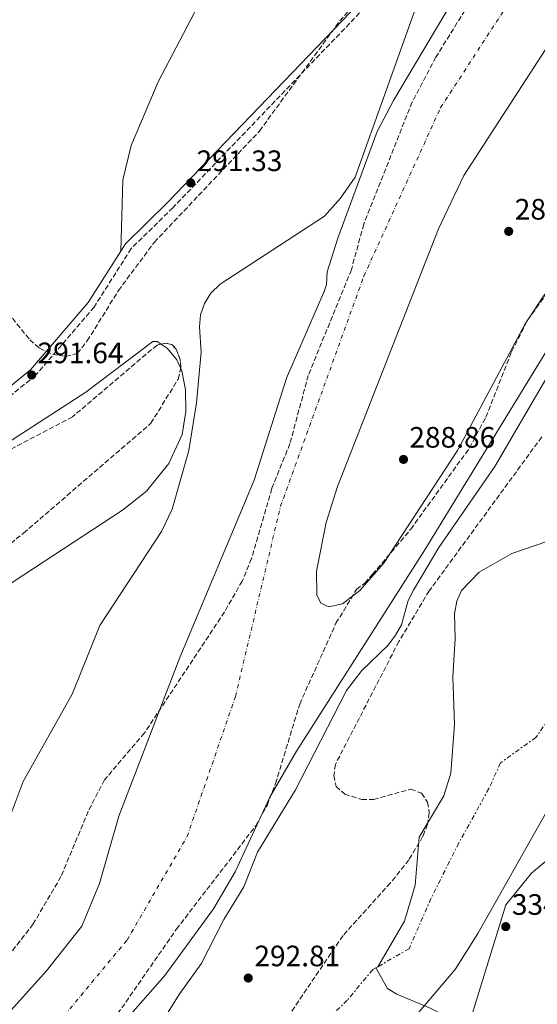
# Model space of a CAD drawing. Units: metres. Extents: x 604696 to 608169, y 4685264 to 4687629.
# Drawn here: x 606061 to 606237, y 4686076 to 4686410 of the extents above; entities that cross this region are included whole.
import ezdxf

# ---------------------------------------------------------------- set-up
doc = ezdxf.new("R2010")
doc.units = ezdxf.units.M
doc.header["$MEASUREMENT"] = 0
for name, pattern in [('DGN Style 3', [2.435890702152634, 1.739921930109024, -0.6959687720436097]), ('DGN Style 4', [2.7856150101045474, 1.391937544087219, -0.6959687720436097, 0.001739921930109024, -0.6959687720436097]), ('DGN Style 7', [3.4798438602180486, 1.565929737098122, -0.6959687720436097, 0.5219765790327072, -0.6959687720436097])]:
    doc.linetypes.add(name, pattern=pattern)
for name, color, linetype, lineweight in [('Camino', 7, 'DGN Style 3', 0), ('Cauce permanente', 151, 'Continuous', 13), ('Cauce permanente (área)', 142, 'Continuous', 13), ('Cota de punto acotado terreno', 7, 'Continuous', 0), ('Curva de nivel intermedia', 30, 'Continuous', 0), ('Eje cauce permanente (área)', 70, 'DGN Style 4', 0), ('Escarpado', 30, 'DGN Style 7', 0), ('Límite de municipio', 7, 'Continuous', 0), ('Línea de cambio de uso (parcela vista)', 92, 'Continuous', 0), ('Margen derecho', 7, 'Continuous', 0), ('Punto acotado terreno (símbolo)', 7, 'Continuous', 0), ('Zona arbolada', 92, 'DGN Style 3', 0)]:
    doc.layers.add(name, color=color, linetype=linetype, lineweight=lineweight)
doc.styles.add('Style-Arial', font='arial.ttf')

# ---------------------------------------------------------------- blocks, each defined once
blk = doc.blocks.new('5PATER')
at = {"layer": 'Punto acotado terreno (símbolo)', "linetype": 'Continuous', "lineweight": 0}
h = blk.add_hatch(color=51, dxfattribs=at)
edge = h.paths.add_edge_path()
edge.add_ellipse((0, 0), major_axis=(-0.1095731443231308, -0.1110710700762829), ratio=0.9994222409660317, start_angle=0, end_angle=360)

msp = doc.modelspace()

# ---------------------------------------------------------------- linework, layer by layer
at = {"layer": 'Camino', "color": 7, "linetype": 'DGN Style 3', "lineweight": 0}
msp.add_polyline3d([(606322.5599999991, 4686769.080000003, 292.6399999999995), (606338.4600000002, 4686764.050000002, 292.9499999999971), (606350.3799999983, 4686756.309999999, 292.9499999999971), (606361.620000001, 4686742.63, 292.9499999999971), (606365.269999999, 4686727.649999999, 292.6399999999995), (606363.0899999996, 4686707.649999999, 292.6399999999995), (606353.6000000013, 4686682.280000002, 292.3300000000019), (606331.5100000009, 4686652.309999999, 292.3300000000019), (606288.6099999989, 4686591.38, 292.0200000000041), (606273.440000001, 4686572.520000001, 292.0200000000041), (606239.1399999999, 4686489.230000001, 292.0200000000041), (606228.4800000003, 4686471.04, 292.0200000000041), (606211.8599999995, 4686449.7, 292.3300000000019), (606113.0500000011, 4686346.660000001, 291.1000000000058), (606098.8999999979, 4686332.760000003, 291.4100000000035), (606086.3299999973, 4686312.930000001, 291.7200000000013), (606066.480000001, 4686289.780000002, 291.7200000000013), (606029.2199999985, 4686259.390000001, 291.7200000000013), (605985.7199999974, 4686234.81, 291.7200000000013), (605937.9899999973, 4686209.32, 291.4100000000035), (605888.0699999989, 4686185.899999999, 291.4100000000035), (605851.6099999987, 4686167.250000002, 291.4100000000035), (605823.699999998, 4686150.09, 291.1000000000058), (605804.5799999982, 4686139.489999998, 291.4100000000035)], dxfattribs=at)
at = {"layer": 'Cauce permanente', "color": 151, "linetype": 'Continuous', "lineweight": 13}
for points in [[(606034.79, 4686048.32, 287.8899999999995), (606070.1600000003, 4686087.59, 287.8999999999942), (606082.1500000004, 4686102.720000001, 287.929999999993), (606088.1399999997, 4686117.16, 288.2100000000065), (606094.7000000002, 4686140.039999999, 287.8999999999942), (606115.4500000002, 4686193.99, 287.8999999999942), (606140.6299999999, 4686254.180000001, 288.2100000000065), (606151.6500000004, 4686288.83, 288.5200000000041), (606164.3799999999, 4686318.189999999, 288.5200000000041), (606165.2300000006, 4686320.640000001, 288.5200000000041), (606165.4400000004, 4686324.880000001, 288.5200000000041), (606169.0800000001, 4686336.300000001, 288.5200000000041), (606182.4699999997, 4686372.539999999, 288.2700000000041), (606187.9699999997, 4686383.02, 288.2100000000065), (606218.1799999997, 4686433.939999999, 288.2100000000065)], [(606252.6399999997, 4686420.710000001, 287.8999999999942), (606211.8200000003, 4686357.539999999, 287.8999999999942), (606203.2000000002, 4686339.49, 287.8999999999942), (606168.9500000002, 4686252, 287.8999999999942), (606165.1399999997, 4686239.779999999, 287.8999999999942), (606161.8300000001, 4686223.220000001, 287.8999999999942), (606161.9100000003, 4686215.210000001, 287.8999999999942), (606163.3200000003, 4686212.430000001, 287.8999999999942), (606165.9699999997, 4686211.140000001, 287.8999999999942), (606170.6500000004, 4686212.199999999, 287.8999999999942), (606176.5099999999, 4686216.689999999, 287.8999999999942), (606184.54, 4686225.91, 287.8999999999942), (606209.7100000001, 4686264.180000001, 287.8999999999942), (606232.6600000003, 4686307.230000001, 287.8999999999942), (606239.3499999996, 4686317.32, 287.8999999999942)], [(606248.3600000005, 4686311.84, 287.8999999999942), (606198.5899999999, 4686230.470000001, 287.8999999999942), (606154.9800000006, 4686162.109999999, 287.8999999999942), (606146.0199999996, 4686146.57, 287.8999999999942), (606134.1900000004, 4686121.189999999, 287.8999999999942), (606126.8099999996, 4686108.619999999, 287.8999999999942), (606110.2999999998, 4686085.99, 287.8999999999942), (606077.3600000005, 4686048.480000001, 287.8999999999942)]]:
    msp.add_polyline3d(points, dxfattribs=at)
at = {"layer": 'Cauce permanente (área)', "color": 142, "linetype": 'Continuous', "lineweight": 13}
for points in [[(606034.79, 4686048.32, 287.8899999999995), (606070.1600000003, 4686087.59, 287.8999999999942), (606082.1500000004, 4686102.720000001, 287.929999999993), (606088.1399999997, 4686117.16, 288.2100000000065), (606094.7000000002, 4686140.039999999, 287.8999999999942), (606115.4500000002, 4686193.99, 287.8999999999942), (606140.6299999999, 4686254.180000001, 288.2100000000065), (606151.6500000004, 4686288.83, 288.5200000000041), (606164.3799999999, 4686318.189999999, 288.5200000000041), (606165.2300000006, 4686320.640000001, 288.5200000000041), (606165.4400000004, 4686324.880000001, 288.5200000000041), (606169.0800000001, 4686336.300000001, 288.5200000000041), (606182.4699999997, 4686372.539999999, 288.2700000000041), (606187.9699999997, 4686383.02, 288.2100000000065), (606218.1799999997, 4686433.939999999, 288.2100000000065), (606246.0800000001, 4686479.210000001, 288.2100000000065), (606257.7800000003, 4686501.91, 288.2100000000065), (606264.4199999999, 4686520.880000001, 288.2100000000065), (606268.2100000001, 4686527.91, 288.2100000000065), (606284.0899999999, 4686546.439999999, 288.2100000000065), (606325.1399999997, 4686587.76, 289.5200000000041), (606337.0899999999, 4686599.180000001, 289.75), (606353.8600000005, 4686612.15, 289.75), (606362.3799999999, 4686620.630000001, 289.75)], [(606239.3499999996, 4686317.32, 287.8999999999942), (606232.6600000003, 4686307.230000001, 287.8999999999942), (606209.7100000001, 4686264.180000001, 287.8999999999942), (606184.54, 4686225.91, 287.8999999999942), (606176.5099999999, 4686216.689999999, 287.8999999999942), (606170.6500000004, 4686212.199999999, 287.8999999999942), (606165.9699999997, 4686211.140000001, 287.8999999999942), (606163.3200000003, 4686212.430000001, 287.8999999999942), (606161.9100000003, 4686215.210000001, 287.8999999999942), (606161.8300000001, 4686223.220000001, 287.8999999999942), (606165.1399999997, 4686239.779999999, 287.8999999999942), (606168.9500000002, 4686252, 287.8999999999942), (606203.2000000002, 4686339.49, 287.8999999999942), (606211.8200000003, 4686357.539999999, 287.8999999999942), (606252.6399999997, 4686420.710000001, 287.8999999999942)], [(606077.3600000005, 4686048.480000001, 287.8999999999942), (606110.2999999998, 4686085.99, 287.8999999999942), (606126.8099999996, 4686108.619999999, 287.8999999999942), (606134.1900000004, 4686121.189999999, 287.8999999999942), (606146.0199999996, 4686146.57, 287.8999999999942), (606154.9800000006, 4686162.109999999, 287.8999999999942), (606198.5899999999, 4686230.470000001, 287.8999999999942), (606248.3600000005, 4686311.84, 287.8999999999942)]]:
    msp.add_polyline3d(points, dxfattribs=at)
at = {"layer": 'Curva de nivel intermedia', "color": 30, "linetype": 'Continuous', "lineweight": 0, "flags": 128}
for points, elevation in [([(606222.3600000005, 4686258.74), (606243.6500000005, 4686295.24), (606253.5600000012, 4686317.500000001), (606260.020000001, 4686322.519999999), (606261.3900000011, 4686325.050000001), (606260.9800000021, 4686327.199999999), (606256.9800000011, 4686334.460000001), (606256.9200000007, 4686337.369999999), (606259.3200000013, 4686345.140000001), (606268.2300000008, 4686358.999999999), (606276.8899999999, 4686368.710000001), (606284.1699999998, 4686378.880000001), (606288.9000000019, 4686390.759999999), (606294.0600000005, 4686407.259999999), (606300.9900000019, 4686422.599999999)], 290.0000000000001), ([(606195.9400000006, 4686415.84), (606174.9000000008, 4686357.029999999), (606169.9200000007, 4686349.859999999), (606164.5300000019, 4686343.8), (606129.0700000006, 4686320.719999999), (606125.9600000015, 4686317.670000001), (606123.7799999999, 4686314.189999998), (606122.4800000013, 4686310.31), (606122.0800000012, 4686306.189999999), (606122.6700000013, 4686297.609999999), (606121.0700000009, 4686280.390000001), (606118.4500000012, 4686264.220000001), (606112.8000000007, 4686244.279999998), (606109.1999999998, 4686236.779999999), (606088.320000001, 4686204.779999998), (606078.900000002, 4686181.470000001), (606062.2200000008, 4686151.810000001), (606057.850000001, 4686140.05)], 290.0000000000001), ([(606055.4400000017, 4686016.46), (606065.0599999995, 4686025.019999999), (606091.6500000014, 4686045.96), (606099.9999999999, 4686055.31), (606115.4500000017, 4686079.82), (606122.6500000012, 4686089.890000001), (606130.4100000019, 4686104.970000001), (606137.1500000008, 4686116.109999998), (606141.7900000011, 4686127.84), (606154.6800000013, 4686148.98), (606171.9500000003, 4686182.779999999), (606177.1600000005, 4686189.55), (606186.1300000004, 4686198.109999998), (606188.6699999995, 4686201.539999999), (606190.6800000012, 4686204.999999999), (606192.9400000009, 4686213.27), (606194.7200000001, 4686216.849999998), (606203.3400000012, 4686231.279999998), (606222.3600000005, 4686258.74)], 290.0000000000001), ([(606288.3300000017, 4686244.48), (606276.0600000008, 4686245.140000001), (606263.6500000008, 4686243.3), (606240.3899999993, 4686233.410000001), (606228.0700000012, 4686229.26), (606217.0600000008, 4686222.960000001), (606211.0900000005, 4686216.720000001), (606209.4000000008, 4686213.09), (606208.6200000007, 4686208.759999999), (606208.9200000003, 4686200.259999999), (606208.0700000009, 4686187.429999999), (606208.660000001, 4686171.149999999), (606207.4200000004, 4686154.699999999), (606205.0600000002, 4686146.930000001), (606196.6900000017, 4686132.949999998), (606195.2800000012, 4686116.699999998), (606191.7200000006, 4686104.4), (606182.6400000012, 4686088.96)], 294.9999999999999), ([(606255.4700000001, 4686036.509999999), (606227.2100000007, 4686061.179999999), (606200.1900000018, 4686075.039999999), (606189.0400000005, 4686079.65), (606185.9400000003, 4686081.589999998), (606181.9600000017, 4686088.569999998)], 334.9999999999999)]:
    msp.add_lwpolyline(points, dxfattribs=dict(at, elevation=elevation))
at = {"layer": 'Eje cauce permanente (área)', "color": 70, "linetype": 'DGN Style 4', "lineweight": 0}
msp.add_polyline3d([(605984.8499999996, 4685980.199999999, 287.5899999999965), (606072.5999999996, 4686067.99, 287.8999999999942), (606097.5099999999, 4686098.01, 287.9799999999959), (606117.8899999997, 4686133.119999999, 287.8999999999942), (606134.3099999996, 4686180.699999999, 287.8999999999942), (606149.5999999996, 4686245.27, 288.0899999999965), (606177.9100000003, 4686323.430000001, 288.2899999999936), (606203.9500000002, 4686380.640000001, 288.0800000000018), (606241.8899999997, 4686438.970000001, 288.0599999999977), (606262.2699999996, 4686463.9, 288.0800000000018), (606320.5899999999, 4686534.689999999, 288.0599999999977), (606373.2400000002, 4686589.07, 288.8999999999942), (606408.9100000003, 4686621.92, 288.8999999999942), (606434.9500000002, 4686658.17, 288.6900000000023), (606453.6399999997, 4686697.810000001, 288.7200000000012), (606468.9199999999, 4686738.029999999, 288.9700000000012)], dxfattribs=at)
at = {"layer": 'Escarpado', "color": 30, "linetype": 'DGN Style 7', "lineweight": 0, "extrusion": (0.1419185064463822, 0.0813944379076673, 0.9865262708137696), "elevation": 467780.8249888153, "flags": 128}
msp.add_lwpolyline([(3763397.579109419, -2818671.142183238), (3763397.579109419, -2818670.347576416)], dxfattribs=at)
at = {"layer": 'Escarpado', "color": 30, "linetype": 'DGN Style 7', "lineweight": 0}
for points in [[(606240.7699999993, 4686173.239999999, 328.1300000000047), (606236.29, 4686166.809999999, 328.4600000000065), (606224.2500000015, 4686158.13, 330.320000000007), (606220.3399999997, 4686149.429999999, 332.1699999999984), (606210.1299999994, 4686130.98, 331.8600000000007), (606200.6800000013, 4686112.109999999, 332.7899999999937), (606193.2500000016, 4686095.08, 333.1000000000059), (606182.6400000012, 4686088.96, 335.2299999999959)], [(606181.9600000017, 4686088.569999998, 335.3600000000007), (606180.9, 4686087.960000001, 335.570000000007), (606172.260000001, 4686077.560000001, 337.429999999993), (606159.2600000012, 4686065.06, 340.2100000000065), (606151.4699999995, 4686059.750000001, 339.5599999999978)]]:
    msp.add_polyline3d(points, dxfattribs=at)
at = {"layer": 'Límite de municipio', "color": 7, "linetype": 'Continuous', "lineweight": 0}
msp.add_polyline3d([(606332.7699999996, 4686180.609999999, 315.67), (606313.7699999996, 4686155.830000003, 319.9), (606291.5100000016, 4686131.050000001, 325.52), (606274.0100000016, 4686109.780000002, 329.12), (606265.7600000016, 4686102.27, 330.73), (606265.4600000009, 4686103.550000001, 330.7200000000001), (606273.3599999994, 4686147.330000003, 331.29), (606272.3200000003, 4686148.870000001, 331.36), (606270.9899999984, 4686148.680000001, 331.46), (606261.3599999994, 4686143.050000001, 331.6), (606234.8500000016, 4686120.77, 333.06), (606226.1000000016, 4686110.010000002, 333.58), (606204.620000001, 4686040.190000001, 340.07), (606199.620000001, 4686029.180000001, 340.92), (606190.4899999984, 4686015.920000002, 341.2), (606165.7399999984, 4685986.13, 342.2), (606154.870000001, 4685965.609999999, 342.55), (606127.4899999984, 4685922.059999999, 346.83), (606111.9899999984, 4685906.039999999, 349.43)], dxfattribs=at)
at = {"layer": 'Línea de cambio de uso (parcela vista)', "color": 92, "linetype": 'Continuous', "lineweight": 0, "elevation": 290.4600000000065, "flags": 128}
msp.add_lwpolyline([(606109.1069, 4686300.3167), (606111.1299999999, 4686298.980000001), (606114.4299999997, 4686295.060000001), (606115.7468999998, 4686292.0792)], dxfattribs=at)
at = {"layer": 'Línea de cambio de uso (parcela vista)', "color": 92, "linetype": 'Continuous', "lineweight": 0}
for points in [[(606196.1299999999, 4686617.090100001, 291.7200000000012), (606208.7300000006, 4686606.02, 291.7200000000012), (606210.8399999999, 4686602.84, 291.679999999993), (606211.4699999997, 4686598.859999999, 291.6100000000006), (606210.1299999999, 4686590.09, 291.4400000000023), (606204.1399999997, 4686567.74, 291.3300000000018), (606190.9900000002, 4686524.869999999, 291.6699999999983), (606184.5099999999, 4686509.33, 291.8300000000018), (606176.2400000002, 4686495.59, 291.9799999999959), (606156.0499999998, 4686469.220000001, 292.0800000000018), (606137.9100000003, 4686447.67, 291.75), (606133.2000000002, 4686440.699999999, 291.7200000000012), (606125.29, 4686422.300000001, 291.7200000000012), (606108.0800000001, 4686389.42, 291.7200000000012), (606098.8899999997, 4686367.82, 291.75), (606096.1100000005, 4686356.119999999, 292), (606095.4000000004, 4686331.92, 292.0200000000041)], [(606047.7510000002, 4686260.889400001, 290.463699999993), (606083.5, 4686284.060000001, 290.7700000000041), (606106.2300000006, 4686301.279999999, 290.7700000000041), (606107.7699999996, 4686301.199999999, 290.4600000000065), (606109.1069, 4686300.3167, 290.4600000000065)], [(606115.7468999998, 4686292.0792, 290.4600000000065), (606116.0999999996, 4686291.279999999, 290.4600000000065), (606117.4000000004, 4686284.859999999, 290.4600000000065), (606117.4199999999, 4686277.51, 290.4600000000065), (606116.2000000002, 4686269.630000001, 290.4600000000065), (606111.6600000003, 4686259.82, 290.4600000000065), (606104.1399999997, 4686250.41, 290.4600000000065), (606095.9299999997, 4686243.980000001, 290.4600000000065), (606059.1799999997, 4686219.84, 290.4600000000065), (606010.7300000006, 4686185.49, 290.1999999999971), (605990.0700000003, 4686168.960000001, 290.1499999999942), (605936.1600000003, 4686122.550000001, 290.1499999999942), (605925.9299999997, 4686114.560000001, 290.1499999999942), (605915.8399999999, 4686108.029999999, 290.1199999999953), (605897.7999999998, 4686099.380000001, 289.9799999999959), (605817.1399999997, 4686066.230000001, 289.8399999999965), (605785.5099999999, 4686049.039999999, 289.8399999999965), (605772.0099999999, 4686045.66, 289.8399999999965), (605765.7300000006, 4686045.58, 289.8399999999965), (605762.4100000003, 4686046.92, 289.8399999999965), (605759.2199999997, 4686049.640000001, 289.7799999999988), (605756.9600000001, 4686052.84, 289.6499999999942), (605751.7100000001, 4686063.51, 289.3600000000006), (605749.2192000002, 4686070.574899999, 289.4465999999957)], [(606251.0300000003, 4686072.430000001, 332.7899999999936), (606266.5199999996, 4686103.76, 330.6300000000047), (606270.9400000004, 4686114.9, 330.7899999999936), (606278.0599999996, 4686139.75, 330.9499999999971), (606283.2199999997, 4686167.130000001, 330.320000000007), (606282.5800000001, 4686169.869999999, 330.320000000007), (606278.6100000005, 4686170.84, 330.5099999999948), (606265.7999999998, 4686167.279999999, 331.8000000000029), (606254.8499999996, 4686161.430000001, 332.6399999999995), (606250.2300000006, 4686157.180000001, 332.7899999999936), (606241.2199999997, 4686143.960000001, 332.179999999993), (606216.5700000003, 4686100.189999999, 333.6100000000006), (606208.8700000001, 4686088.07, 334.3399999999965), (606195.3099999996, 4686072.109999999, 336.1900000000023)]]:
    msp.add_polyline3d(points, dxfattribs=at)
at = {"layer": 'Margen derecho', "color": 7, "linetype": 'Continuous', "lineweight": 0}
msp.add_polyline3d([(606302.8500000016, 4686783.100000002, 292.9499999999971), (606321.3000000007, 4686766.850000002, 292.6399999999995), (606337.3799999984, 4686761.77, 292.9499999999971), (606348.6900000006, 4686754.420000004, 292.9499999999971), (606359.329999998, 4686741.480000001, 292.9499999999971), (606362.7399999987, 4686727.480000002, 292.6399999999995), (606360.6399999999, 4686708.239999999, 292.6399999999995), (606351.3799999995, 4686683.489999999, 292.3300000000019), (606329.4799999992, 4686653.770000001, 292.3300000000019), (606286.6099999985, 4686592.88, 292.0200000000041), (606271.2699999984, 4686573.809999999, 292.0200000000041), (606236.8899999991, 4686490.340000001, 292.0200000000041), (606226.4100000005, 4686472.45, 292.0200000000041), (606209.9699999986, 4686451.340000001, 292.3300000000019), (606111.2699999998, 4686348.420000002, 291.1000000000058), (606096.94, 4686334.340000001, 291.4100000000035), (606084.3099999989, 4686314.420000004, 291.7200000000013), (606064.730000001, 4686291.580000004, 291.7200000000013), (606027.8000000012, 4686261.469999999, 291.7200000000013)], dxfattribs=at)
at = {"layer": 'Zona arbolada', "color": 92, "linetype": 'DGN Style 3', "lineweight": 0, "elevation": 290.7700000000041, "flags": 128}
msp.add_lwpolyline([(606115.7468999998, 4686292.0792), (606115.8200000003, 4686292.380000001), (606115.5800000001, 4686295.01), (606114.2100000001, 4686298.67), (606112.75, 4686300.180000001), (606110.8399999999, 4686300.66), (606109.1069, 4686300.3167)], dxfattribs=at)
at = {"layer": 'Zona arbolada', "color": 92, "linetype": 'DGN Style 3', "lineweight": 0}
for points in [[(606019.1200000001, 4686358.680000001, 292), (606064.4800000006, 4686301.82, 292), (606067.8099999996, 4686298.930000001, 292), (606072.2100000001, 4686296.880000001, 292), (606076.7800000003, 4686296.140000001, 292), (606080.5899999999, 4686297.210000001, 292), (606084.0199999996, 4686301.430000001, 292), (606094.5700000003, 4686318.51, 292), (606106.75, 4686334.9, 292), (606142.4699999997, 4686372.689999999, 291.6999999999971), (606169.7400000002, 4686410.07, 292), (606219.29, 4686466.41, 292)], [(606232.7400000002, 4686446.74, 288.3000000000029), (606202.3399999999, 4686397.789999999, 287.9900000000052), (606194.29, 4686382.5, 287.9900000000052), (606177.8399999999, 4686341.02, 287.679999999993), (606173.6600000003, 4686325.58, 287.679999999993), (606159.0300000003, 4686289.74, 287.679999999993), (606152.7999999998, 4686266.560000001, 287.679999999993), (606146.6699999999, 4686251.289999999, 287.679999999993), (606139.7599999999, 4686227.560000001, 287.679999999993), (606136.6100000005, 4686219.880000001, 287.6000000000058), (606130.5999999996, 4686209.439999999, 287.3999999999942), (606103.4500000002, 4686168.350000001, 287.3699999999953), (606089.8899999997, 4686152.4, 287.679999999993), (606084.3700000001, 4686141.779999999, 287.679999999993), (606075.0800000001, 4686119.58, 287.679999999993), (606065.6799999997, 4686103.470000001, 287.679999999993), (606053.1299999999, 4686087.32, 287.679999999993)], [(606232.7400000002, 4686446.74, 288.3000000000029), (606202.3399999999, 4686397.789999999, 287.9900000000052), (606194.29, 4686382.5, 287.9900000000052), (606177.8399999999, 4686341.02, 287.679999999993), (606173.6600000003, 4686325.58, 287.679999999993), (606159.0300000003, 4686289.74, 287.679999999993), (606152.7999999998, 4686266.560000001, 287.679999999993), (606146.6699999999, 4686251.289999999, 287.679999999993), (606139.7599999999, 4686227.560000001, 287.679999999993), (606136.6100000005, 4686219.880000001, 287.6000000000058), (606130.5999999996, 4686209.439999999, 287.3999999999942), (606103.4500000002, 4686168.350000001, 287.3699999999953), (606089.8899999997, 4686152.4, 287.679999999993), (606084.3700000001, 4686141.779999999, 287.679999999993), (606075.0800000001, 4686119.58, 287.679999999993), (606065.6799999997, 4686103.470000001, 287.679999999993), (606053.1299999999, 4686087.32, 287.679999999993)], [(605969.2747999998, 4686434.305299999, 292.1996999999974), (605968.1500000004, 4686425.380000001, 292), (605969.8099999996, 4686417.550000001, 292), (605972.1100000005, 4686409.850000001, 292), (605977.3899999997, 4686401.619999999, 292), (605988.2199999997, 4686389.480000001, 292), (606011.0700000003, 4686367.41, 292), (606019.1200000001, 4686358.680000001, 292), (606064.4800000006, 4686301.82, 292), (606067.8099999996, 4686298.930000001, 292), (606072.2100000001, 4686296.880000001, 292), (606076.7800000003, 4686296.140000001, 292), (606080.5899999999, 4686297.210000001, 292), (606084.0199999996, 4686301.430000001, 292), (606094.5700000003, 4686318.51, 292), (606106.75, 4686334.9, 292), (606142.4699999997, 4686372.689999999, 291.6999999999971), (606169.7400000002, 4686410.07, 292), (606190.1096000001, 4686433.230900001, 292)], [(606084.5999999996, 4686058.960000001, 288.0800000000018), (606114.2400000002, 4686101.630000001, 288), (606141.1799999997, 4686136.75, 287.6699999999983), (606145.0300000003, 4686143.720000001, 287.6000000000058), (606147.9299999997, 4686151.15, 287.5299999999988), (606156.1100000005, 4686178.130000001, 287.3600000000006), (606168.4400000004, 4686205.550000001, 287.3600000000006), (606175.3600000005, 4686217.050000001, 287.3600000000006), (606178.1799999997, 4686219.230000001, 287.3600000000006), (606180.8700000001, 4686222.189999999, 287.3600000000006), (606193.79, 4686237.49, 287.3600000000006), (606213.7300000006, 4686265.029999999, 287.3600000000006), (606219.3200000003, 4686275.5, 287.4400000000023), (606228.04, 4686297.76, 288.0099999999948), (606233.5899999999, 4686308.630000001, 288.4900000000052), (606240.0199999996, 4686317.65, 289.070000000007)], [(606145.0300000003, 4686143.720000001, 287.6000000000058), (606147.9299999997, 4686151.15, 287.5299999999988), (606156.1100000005, 4686178.130000001, 287.3600000000006), (606168.4400000004, 4686205.550000001, 287.3600000000006), (606175.3600000005, 4686217.050000001, 287.3600000000006), (606178.1799999997, 4686219.230000001, 287.3600000000006), (606180.8700000001, 4686222.189999999, 287.3600000000006), (606193.79, 4686237.49, 287.3600000000006), (606213.7300000006, 4686265.029999999, 287.3600000000006), (606219.3200000003, 4686275.5, 287.4400000000023), (606228.04, 4686297.76, 288.0099999999948), (606233.5899999999, 4686308.630000001, 288.4900000000052), (606240.0199999996, 4686317.65, 289.070000000007)], [(605974.1299999999, 4686166, 290.4499999999971), (606062.3600000005, 4686236.16, 290.4600000000065), (606105.6100000005, 4686273.460000001, 290.7700000000041), (606114.8700000001, 4686288.470000001, 290.7700000000041), (606115.8200000003, 4686292.380000001, 290.7700000000041), (606115.5800000001, 4686295.01, 290.7700000000041), (606114.2100000001, 4686298.67, 290.7700000000041), (606112.75, 4686300.180000001, 290.7700000000041), (606110.8399999999, 4686300.66, 290.7700000000041), (606107.7100000001, 4686300.039999999, 290.7700000000041), (606079.04, 4686275.710000001, 290.7799999999988), (606051.8399999999, 4686261.380000001, 291.6600000000035)], [(606109.1069, 4686300.3167, 290.7700000000041), (606107.7100000001, 4686300.039999999, 290.7700000000041), (606079.04, 4686275.710000001, 290.7799999999988), (606051.8399999999, 4686261.380000001, 291.6600000000035), (606048.0700000003, 4686260.77, 291.9600000000065), (606047.7510000002, 4686260.889400001, 291.9686999999976)], [(605749.2192000002, 4686070.574899999, 291.3065999999963), (605758.2800000003, 4686064.91, 290.7700000000041), (605762.2199999997, 4686063.600000001, 290.6100000000006), (605766.2599999999, 4686062.99, 290.4499999999971), (605774.2300000006, 4686063.66, 290.1600000000035), (605805.2699999996, 4686071.83, 289.3800000000047), (605828.0899999999, 4686079.600000001, 289.1000000000058), (605850.0300000003, 4686089.730000001, 288.9100000000035), (605905.5199999996, 4686121.630000001, 288.8399999999965), (605951.0499999998, 4686150.180000001, 289.9400000000023), (605974.1299999999, 4686166, 290.4499999999971), (606062.3600000005, 4686236.16, 290.4600000000065), (606105.6100000005, 4686273.460000001, 290.7700000000041), (606114.8700000001, 4686288.470000001, 290.7700000000041), (606115.7468999998, 4686292.0792, 290.7700000000041)], [(606238.29, 4686268.83, 292.9199999999983), (606200.0999999996, 4686216.58, 292.6100000000006), (606189.7999999998, 4686199.430000001, 292.2700000000041), (606168.2300000006, 4686157.65, 291.4400000000023), (606167.6799999997, 4686153.83, 291.3999999999942), (606168.5, 4686150.16, 291.3800000000047), (606171.4000000004, 4686147.52, 291.6399999999995), (606177.2199999997, 4686145.779999999, 292.3000000000029), (606181.2199999997, 4686145.74, 292.5099999999948), (606193.79, 4686149.24, 292.679999999993), (606197.4400000004, 4686147.859999999, 292.9199999999983), (606199.5199999996, 4686144.83, 293.5200000000041), (606200.1200000001, 4686141.26, 294.5399999999936), (606199.5099999999, 4686137.33, 295.8300000000018), (606197.9600000001, 4686133.230000001, 297.2200000000012), (606193.1900000004, 4686125.220000001, 299.6999999999971), (606186.9000000004, 4686117.4, 300.9600000000065), (606170.8200000003, 4686099.560000001, 302.1300000000047), (606151.1299999999, 4686070.51, 302.5200000000041)], [(606238.29, 4686268.83, 292.9199999999983), (606200.0999999996, 4686216.58, 292.6100000000006), (606189.7999999998, 4686199.430000001, 292.2700000000041), (606168.2300000006, 4686157.65, 291.4400000000023), (606167.6799999997, 4686153.83, 291.3999999999942), (606168.5, 4686150.16, 291.3800000000047), (606171.4000000004, 4686147.52, 291.6399999999995), (606177.2199999997, 4686145.779999999, 292.3000000000029), (606181.2199999997, 4686145.74, 292.5099999999948), (606193.79, 4686149.24, 292.679999999993), (606197.4400000004, 4686147.859999999, 292.9199999999983), (606199.5199999996, 4686144.83, 293.5200000000041), (606200.1200000001, 4686141.26, 294.5399999999936)], [(606200.1200000001, 4686141.26, 294.5399999999936), (606199.5099999999, 4686137.33, 295.8300000000018), (606197.9600000001, 4686133.230000001, 297.2200000000012), (606193.1900000004, 4686125.220000001, 299.6999999999971), (606186.9000000004, 4686117.4, 300.9600000000065), (606170.8200000003, 4686099.560000001, 302.1300000000047), (606151.1299999999, 4686070.51, 302.5200000000041), (606133.6200000001, 4686047.49, 301.6999999999971), (606118.2699999996, 4686033.539999999, 301.179999999993), (606086.1200000001, 4686009.74, 300.3800000000047), (606056.1200000001, 4685982.789999999, 300.6499999999942), (606033.5300000003, 4685964.199999999, 300.6499999999942), (606025.9199999999, 4685955.029999999, 300.6499999999942), (606013.29, 4685934.380000001, 300.6499999999942), (606006.54, 4685926.980000001, 300.6300000000047), (605994.7699999996, 4685916.130000001, 300.3000000000029), (605985.3099999996, 4685908.74, 300.0299999999988), (605955.5700000003, 4685888.02, 299.5299999999988)], [(606056.3600000005, 4686023.529999999, 287.8999999999942), (606070.2800000003, 4686039.65, 288.0099999999948), (606084.5999999996, 4686058.960000001, 288.0800000000018), (606114.2400000002, 4686101.630000001, 288), (606141.1799999997, 4686136.75, 287.6699999999983), (606145.0300000003, 4686143.720000001, 287.6000000000058)]]:
    msp.add_polyline3d(points, dxfattribs=at)

# ---------------------------------------------------------------- block references
at = {"layer": 'Punto acotado terreno (símbolo)', "color": 7, "linetype": 'Continuous', "lineweight": 0, "xscale": 10, "yscale": 10, "zscale": 10}
for p in [(606119.1199999996, 4686355.100000003, 291.3300000000018), (606227.0599999988, 4686338.63, 289.1699999999983), (606065.1600000003, 4686289.86, 291.6399999999995), (606191.3500000017, 4686261.200000001, 288.8600000000006), (606226.0599999975, 4686102.580000004, 334.110000000001), (606138.6599999996, 4686085.110000002, 292.8099999999981)]:
    msp.add_blockref('5PATER', p, dxfattribs=at)

# ---------------------------------------------------------------- texts
at = {"layer": 'Cota de punto acotado terreno', "color": 7, "linetype": 'Continuous', "lineweight": 0, "style": 'Style-Arial'}
for s, p in [('291.33', (606121.1099999994, 4686359.100000001, 291.3300000000018)), ('289.17', (606229.1200000001, 4686342.63, 289.1699999999983)), ('291.64', (606067.1499999977, 4686293.859999998, 291.6399999999995)), ('288.86', (606193.3299999981, 4686265.199999999, 288.8600000000006)), ('334.11', (606228.1400000011, 4686106.580000003, 334.1100000000006)), ('292.81', (606140.7399999988, 4686089.109999998, 292.8099999999977))]:
    msp.add_text(s, height=7.000000000000002, dxfattribs=at).set_placement(p)

doc.saveas('drawing.dxf')
